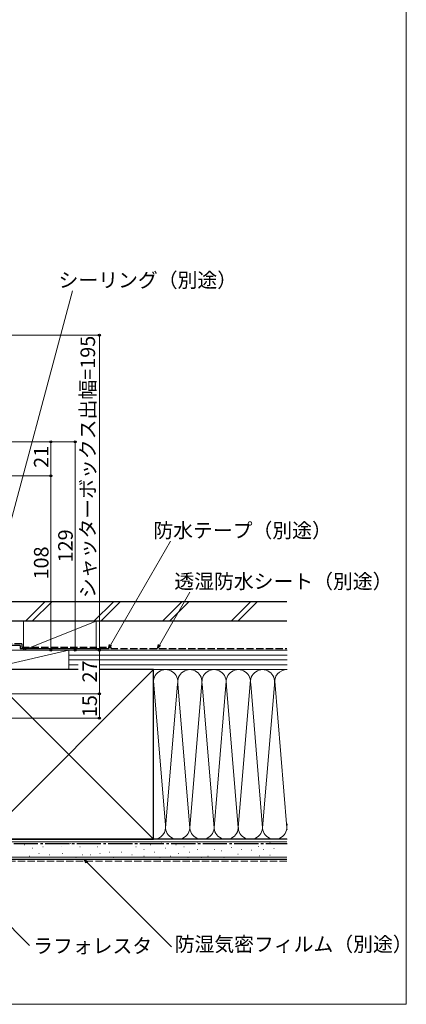
# Model space of a CAD drawing. Extents: x 0 to 1050, y 0 to 1583.
# Drawn here: x 811 to 1050, y 0 to 609 of the extents above; entities that cross this region are included whole.
import ezdxf

# ---------------------------------------------------------------- set-up
doc = ezdxf.new("R2010")
doc.units = 0
doc.linetypes.add('YCENTER_1', pattern=[13, 10, -1, 1, -1])
doc.linetypes.add('YHIDDEN_1', pattern=[4, 3, -1])
for name, color, linetype, lineweight in [('YKK_D', 6, 'CONTINUOUS', 13), ('YKK_ZWAK', 7, 'CONTINUOUS', 30), ('YSS_K', 3, 'CONTINUOUS', 13), ('YSS_KE', 3, 'CONTINUOUS', 30)]:
    doc.layers.add(name, color=color, linetype=linetype, lineweight=lineweight)
doc.styles.add('text-b', font='txt')

msp = doc.modelspace()

# ---------------------------------------------------------------- linework, layer by layer
at = {"layer": 'YKK_D'}
for p, q in [((791.89, 249.61), (843.36, 441.5)), ((866.94, 222.32), (903.99, 286.54)), ((897.2, 222.32), (916.09, 255.02)), ((852.4, 87.81), (904.69, 35.52)), ((769.54, 83.76), (816.83, 36.47))]:
    msp.add_line(p, q, dxfattribs=at)
at = {"layer": 'YKK_D', "ltscale": 1.5}
for p, q in [((787, 414.11), (861, 414.11)), ((860, 219.11), (860, 414.11)), ((789, 348.11), (846, 348.11)), ((789, 348.11), (831, 348.11)), ((830, 327.11), (830, 348.11)), ((845, 219.11), (845, 348.11)), ((790.7, 327.11), (831, 327.11)), ((790.7, 327.11), (831, 327.11)), ((830, 219.11), (830, 327.11)), ((810.7, 219.11), (861, 219.11)), ((810.7, 219.11), (846, 219.11)), ((810.7, 219.11), (831, 219.11)), ((810.7, 219.11), (861, 219.11)), ((860, 192.11), (860, 219.11)), ((776.7, 192.11), (861, 192.11)), ((776.7, 192.11), (861, 192.11)), ((860, 177.11), (860, 192.11)), ((759.23, 177.11), (861, 177.11))]:
    msp.add_line(p, q, dxfattribs=at)
at = {"layer": 'YKK_D', "linetype": 'ByBlock', "lineweight": -2}
for p, q in [((865.67, 220.11), (866.35, 222.66)), ((865.67, 220.11), (866.94, 222.32)), ((867.53, 221.98), (865.67, 220.11)), ((895.92, 220.11), (896.61, 222.66)), ((895.92, 220.11), (897.2, 222.32)), ((897.79, 221.98), (895.92, 220.11)), ((851.92, 87.33), (850.6, 89.61)), ((850.6, 89.61), (852.89, 88.29)), ((850.6, 89.61), (852.4, 87.81))]:
    msp.add_line(p, q, dxfattribs=at)
for centre, radius in [((860, 414.11), 0.638), ((830, 348.11), 0.638), ((845, 348.11), 0.638), ((830, 327.11), 0.638), ((830, 327.11), 0.637), ((830, 219.11), 0.637), ((845, 219.11), 0.637), ((860, 219.11), 0.637), ((860, 219.11), 0.638), ((860, 192.11), 0.638), ((860, 192.11), 0.637), ((860, 177.11), 0.637)]:
    msp.add_circle(centre, radius, dxfattribs=at)
at = {"layer": 'YKK_ZWAK', "lineweight": 20}
for p, q in [((1050, 0), (1050, 1530)), ((0, 0), (1050, 0))]:
    msp.add_line(p, q, dxfattribs=at)
at = {"layer": 'YSS_K', "ltscale": 1.5}
for p, q in [((814.24, 237.11), (826.24, 249.11)), ((830.48, 249.11), (818.48, 237.11)), ((856.67, 237.11), (868.67, 249.11)), ((860.91, 237.11), (872.91, 249.11)), ((899.09, 237.11), (911.09, 249.11)), ((903.34, 237.11), (915.34, 249.11)), ((941.52, 237.11), (953.52, 249.11)), ((945.76, 237.11), (957.76, 249.11)), ((813, 219.11), (858, 237.11)), ((813, 237.11), (813, 219.11)), ((813, 237.11), (858, 237.11)), ((858, 237.11), (858, 219.11)), ((841, 219.11), (788.5, 219.11)), ((841, 219.11), (788.5, 207.11)), ((858, 219.11), (813, 219.11)), ((841, 207.11), (841, 219.11)), ((976.2, 219.11), (841, 219.11)), ((841, 207.11), (841, 219.11)), ((976.2, 216.11), (841, 216.11)), ((976.2, 213.11), (841, 213.11)), ((846.85, 210.11), (841, 210.11)), ((976.2, 210.11), (860, 210.11)), ((788.5, 102.11), (893.5, 207.11)), ((788.5, 207.11), (893.5, 102.11)), ((788.5, 207.11), (841, 207.11)), ((841, 207.11), (846.85, 207.11)), ((860, 207.11), (976.2, 207.11)), ((893.5, 207.11), (976.2, 207.11)), ((893.51, 199.92), (900.84, 111.14)), ((908.34, 198.08), (901, 109.23)), ((916, 109.23), (908.66, 198.08)), ((923.39, 198.67), (916, 109.23)), ((923.66, 198.05), (931, 109.23)), ((931, 109.23), (938.5, 200.01)), ((938.58, 199.08), (946, 109.23)), ((946, 109.23), (953.58, 200.93)), ((953.66, 198.08), (961, 109.23)), ((968.52, 200.2), (961, 109.23)), ((968.51, 199.92), (976, 109.23)), ((976.16, 111.14), (976.2, 111.67)), ((976, 100.61), (776, 100.61)), ((813.44, 98.72), (813.64, 98.72)), ((829.92, 99.55), (830.12, 99.55)), ((842.22, 99.55), (842.42, 99.55)), ((852.93, 99.55), (853.13, 99.55)), ((866.12, 99.55), (866.32, 99.55)), ((875.18, 99.55), (875.38, 99.55)), ((891.67, 98.72), (891.87, 98.72)), ((893.5, 102.11), (976.2, 102.11)), ((898.26, 100.37), (898.46, 100.37)), ((907.33, 98.72), (907.53, 98.72)), ((920.51, 100.37), (920.71, 100.37)), ((927.11, 99.55), (927.31, 99.55)), ((937, 99.55), (937.2, 99.55)), ((950.38, 99.4), (950.58, 99.4)), ((958.56, 97.64), (958.76, 97.64)), ((965.57, 99.98), (965.77, 99.98)), ((816.74, 91.63), (816.94, 91.63)), ((818.39, 96.57), (818.59, 96.57)), ((822.51, 93.28), (822.71, 93.28)), ((824.98, 97.4), (825.18, 97.4)), ((829.1, 92.45), (829.3, 92.45)), ((836.45, 97.4), (836.65, 97.4)), ((837.27, 93.28), (837.47, 93.28)), ((847.99, 97.4), (848.19, 97.4)), ((849.63, 92.45), (849.83, 92.45)), ((854.58, 92.45), (854.78, 92.45)), ((858.7, 97.4), (858.9, 97.4)), ((860.35, 93.28), (860.55, 93.28)), ((866.12, 94.1), (866.32, 94.1)), ((873.54, 94.1), (873.74, 94.1)), ((880.13, 92.45), (880.33, 92.45)), ((882.6, 97.4), (882.8, 97.4)), ((887.55, 95.75), (887.75, 95.75)), ((887.55, 91.63), (887.75, 91.63)), ((894.14, 94.1), (894.34, 94.1)), ((900.73, 96.57), (900.93, 96.57)), ((904.03, 91.63), (904.23, 91.63)), ((908.97, 93.28), (909.17, 93.28)), ((912.27, 97.4), (912.47, 97.4)), ((915.57, 94.1), (915.77, 94.1)), ((920.51, 95.75), (920.71, 95.75)), ((927.11, 91.63), (927.31, 91.63)), ((931.23, 95.75), (931.43, 95.75)), ((935.35, 94.93), (935.55, 94.93)), ((941.62, 97.06), (941.82, 97.06)), ((945.71, 92.97), (945.91, 92.97)), ((948.05, 95.89), (948.25, 95.89)), ((953.89, 95.31), (954.09, 95.31)), ((959.15, 91.8), (959.35, 91.8)), ((961.48, 95.89), (961.68, 95.89)), ((965.57, 92.38), (965.77, 92.38)), ((967.91, 96.47), (968.11, 96.47)), ((976, 91.11), (776, 91.11)), ((845.51, 90.81), (845.71, 90.81)), ((868.59, 90.81), (868.79, 90.81)), ((897.44, 90.81), (897.64, 90.81)), ((914.74, 90.81), (914.94, 90.81)), ((922.99, 90.81), (923.19, 90.81)), ((937, 90.81), (937.2, 90.81))]:
    msp.add_line(p, q, dxfattribs=at)
at = {"layer": 'YSS_K', "linetype": 'YHIDDEN_1', "ltscale": 1.5}
msp.add_line((976, 88.61), (776, 88.61), dxfattribs=at)
at = {"layer": 'YSS_K', "ltscale": 1.5}
for centre, start, end in [((901, 199.61), 348.21668, 191.78379), ((916, 199.61), 348.21668, 191.78379), ((931, 199.61), 348.21668, 191.78379), ((946, 199.61), 348.21644, 191.78379), ((961, 199.61), 348.21668, 191.78356), ((976, 199.61), 88.45964, 191.78379), ((893.5, 109.61), 270, 11.78354), ((908.5, 109.61), 168.21646, 11.78354), ((923.5, 109.61), 168.21646, 11.78354), ((938.5, 109.61), 168.21646, 11.78354), ((953.5, 109.61), 168.21646, 11.78364), ((968.5, 109.61), 168.21646, 11.78354), ((983.5, 109.61), 168.21646, 193.31489)]:
    msp.add_arc(centre, 7.5, start, end, dxfattribs=at)
at = {"layer": 'YSS_KE', "ltscale": 1.5}
for p, q in [((976, 249.11), (800.2, 249.11)), ((976, 237.11), (800.2, 237.11)), ((811, 222.11), (791, 222.11)), ((811, 222.11), (811, 220.11)), ((811, 220.11), (866, 220.11)), ((846.85, 207.11), (788.5, 207.11)), ((893.5, 207.11), (860, 207.11)), ((893.5, 193.15), (893.5, 207.11)), ((893.5, 102.11), (893.5, 199.61)), ((976, 102.11), (776, 102.11)), ((788.5, 102.11), (893.5, 102.11)), ((976, 89.61), (776, 89.61))]:
    msp.add_line(p, q, dxfattribs=at)
at = {"layer": 'YSS_KE', "linetype": 'YHIDDEN_1', "ltscale": 1.5}
for p, q in [((812, 223.11), (791, 223.11)), ((812, 223.11), (812, 221.11)), ((812, 221.11), (867, 221.11)), ((867, 221.11), (867, 220.11)), ((867, 220.11), (976, 220.11))]:
    msp.add_line(p, q, dxfattribs=at)
at = {"layer": 'YSS_KE', "linetype": 'YCENTER_1', "ltscale": 1.5}
msp.add_line((787.5, 99.61), (976.2, 99.61), dxfattribs=at)

# ---------------------------------------------------------------- texts
at = {"layer": 'YKK_D', "style": 'text-b'}
for s, p in [('シーリング（別途）', (834.73, 443.68)), ('防水テープ（別途）', (893.4, 288.77)), ('透湿防水シート（別途）', (906.4, 257.25)), ('防湿気密フィルム（別途）', (906.58, 32.69)), ('ラフォレスタ', (819.01, 31.65))]:
    msp.add_text(s, height=9, dxfattribs=at).set_placement(p)
for s, p in [('シャッターボックス出幅=195', (857.32, 251.41)), ('21', (828.5, 331.96)), ('129', (843.5, 273.46)), ('108', (828.5, 262.91)), ('27', (858.5, 199.14)), ('15', (858.5, 177.71))]:
    msp.add_text(s, height=9, rotation=90, dxfattribs=at).set_placement(p)

doc.saveas('drawing.dxf')
